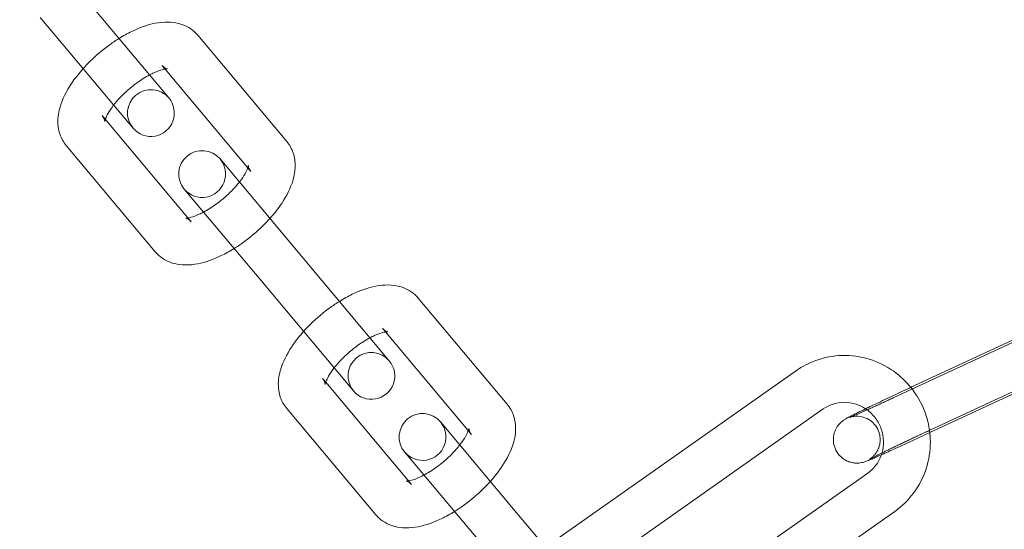
# Model space of a CAD drawing. Units: inches. Extents: x -24394 to -3173, y 1871 to 12964.
# Drawn here: x -13908 to -13845, y 3501 to 3533 of the extents above; entities that cross this region are included whole.
import ezdxf

# ---------------------------------------------------------------- set-up
doc = ezdxf.new("R2010")
doc.units = ezdxf.units.IN

# ---------------------------------------------------------------- blocks, each defined once
blk = doc.blocks.new('A$C8fd14e52')
at = {"color": 0, "linetype": 'Continuous', "lineweight": 0}
for p, q in [((-13898.943, 3528.485), (-13904.647, 3535.283)), ((-13901.241, 3526.556), (-13906.945, 3533.355)), ((-13896.85, 3532.214), (-13891.146, 3525.416)), ((-13899.148, 3530.286), (-13898.947, 3530.046)), ((-13898.947, 3530.046), (-13893.444, 3523.487)), ((-13898.702, 3528.198), (-13898.943, 3528.485)), ((-13902.777, 3526.832), (-13902.979, 3527.072)), ((-13897.274, 3520.273), (-13902.777, 3526.832)), ((-13901.241, 3526.556), (-13901, 3526.269)), ((-13899.572, 3518.345), (-13905.277, 3525.144)), ((-13890.521, 3518.449), (-13895.423, 3524.29)), ((-13897.721, 3522.362), (-13892.819, 3516.52)), ((-13884.817, 3511.65), (-13890.521, 3518.449)), ((-13850.969, 3509.755), (-13832.269, 3518.438)), ((-13833.591, 3517.675), (-13852.29, 3508.992)), ((-13887.115, 3509.722), (-13892.819, 3516.52)), ((-13849.705, 3507.034), (-13831.005, 3515.717)), ((-13882.724, 3515.38), (-13877.02, 3508.581)), ((-13833.654, 3514.338), (-13849.943, 3506.774)), ((-13885.022, 3513.451), (-13884.821, 3513.211)), ((-13884.821, 3513.211), (-13879.318, 3506.653)), ((-13884.576, 3511.363), (-13884.817, 3511.65)), ((-13858.493, 3510.737), (-13874.567, 3499.436)), ((-13888.651, 3509.997), (-13888.853, 3510.237)), ((-13883.148, 3503.439), (-13888.651, 3509.997)), ((-13887.115, 3509.722), (-13886.874, 3509.435)), ((-13885.446, 3501.51), (-13891.151, 3508.309)), ((-13856.768, 3508.283), (-13870.848, 3498.384)), ((-13876.395, 3501.614), (-13881.297, 3507.455)), ((-13849.943, 3506.774), (-13851.027, 3506.271)), ((-13883.595, 3505.527), (-13878.693, 3499.686)), ((-13869.663, 3493.106), (-13853.918, 3504.176)), ((-13868.999, 3489.906), (-13852.193, 3501.722)), ((-13871.382, 3495.639), (-13876.395, 3501.614))]:
    blk.add_line(p, q, dxfattribs=at)
for centre, radius, start, end in [((-13783.716, 3388.83), 250, 0.76437, 179.23563), ((-13783.716, 3388.83), 225, 0, 180), ((-13899.851, 3527.233), 1.5, 40, 220), ((-13899.851, 3527.233), 1.5, 220, 40), ((-13896.572, 3523.326), 1.5, 40, 220), ((-13896.572, 3523.326), 1.5, 220, 40), ((-13885.725, 3510.399), 1.5, 40, 220), ((-13885.725, 3510.399), 1.5, 220, 40), ((-13882.446, 3506.491), 1.5, 40, 220), ((-13882.446, 3506.491), 1.5, 220, 40)]:
    blk.add_arc(centre, radius, start, end, dxfattribs=at)
for points, knots in [([(-13901.898, 3532.007), (-13901.628, 3532.174), (-13901.355, 3532.326), (-13900.583, 3532.699), (-13900.084, 3532.882), (-13899.309, 3533.032), (-13899.041, 3533.062), (-13898.538, 3533.054), (-13898.307, 3533.028), (-13897.727, 3532.879), (-13897.367, 3532.709), (-13896.99, 3532.369), (-13896.917, 3532.294), (-13896.85, 3532.214)], [6.61071, 6.61071, 6.61071, 6.61071, 6.821362, 6.821362, 7.202101, 7.202101, 7.399825, 7.399825, 7.560615, 7.560615, 7.794448, 7.794448, 7.853982, 7.853982, 7.853982, 7.853982]), ([(-13904.196, 3530.078), (-13904.054, 3530.237), (-13903.905, 3530.393), (-13903.355, 3530.934), (-13902.922, 3531.299), (-13902.283, 3531.758), (-13902.091, 3531.886), (-13901.898, 3532.007)], [5.9556603, 5.9556603, 5.9556603, 5.9556603, 6.0972334, 6.0972334, 6.4594165, 6.4594165, 6.6107103, 6.6107103, 6.6107103, 6.6107103]), ([(-13905.277, 3525.144), (-13905.461, 3525.364), (-13905.6, 3525.62), (-13905.784, 3526.168), (-13905.818, 3526.458), (-13905.809, 3527.117), (-13905.73, 3527.472), (-13905.44, 3528.311), (-13905.181, 3528.782), (-13904.662, 3529.527), (-13904.439, 3529.807), (-13904.196, 3530.078)], [4.712389, 4.712389, 4.712389, 4.712389, 4.87684, 4.87684, 5.062848, 5.062848, 5.32584, 5.32584, 5.713916, 5.713916, 5.95566, 5.95566, 5.95566, 5.95566]), ([(-13899.94, 3529.674), (-13899.842, 3529.725), (-13899.747, 3529.772), (-13899.459, 3529.902), (-13899.279, 3529.966), (-13899.01, 3530.038), (-13898.91, 3530.053), (-13898.814, 3530.059), (-13898.794, 3530.057), (-13898.794, 3530.057)], [6.754354, 6.754354, 6.754354, 6.754354, 6.8693112, 6.8693112, 7.1175651, 7.1175651, 7.3325377, 7.3325377, 7.4717953, 7.4717953, 7.4717953, 7.4717953]), ([(-13898.794, 3530.057), (-13898.794, 3530.057), (-13898.796, 3530.057), (-13898.815, 3530.061), (-13898.863, 3530.071), (-13898.998, 3530.143), (-13899.082, 3530.206), (-13899.148, 3530.286)], [7.4717953, 7.4717953, 7.4717953, 7.4717953, 7.514112, 7.514112, 7.6860872, 7.6860872, 7.8539816, 7.8539816, 7.8539816, 7.8539816]), ([(-13902.238, 3527.745), (-13902.097, 3527.927), (-13901.933, 3528.115), (-13901.545, 3528.512), (-13901.318, 3528.72), (-13900.84, 3529.107), (-13900.589, 3529.286), (-13900.206, 3529.526), (-13900.071, 3529.605), (-13899.94, 3529.674)], [5.8120166, 5.8120166, 5.8120166, 5.8120166, 6.0513358, 6.0513358, 6.3239076, 6.3239076, 6.6003772, 6.6003772, 6.754354, 6.754354, 6.754354, 6.754354]), ([(-13902.815, 3526.683), (-13902.815, 3526.683), (-13902.814, 3526.692), (-13902.805, 3526.739), (-13902.79, 3526.799), (-13902.726, 3526.969), (-13902.672, 3527.084), (-13902.514, 3527.362), (-13902.403, 3527.529), (-13902.26, 3527.718), (-13902.249, 3527.732), (-13902.238, 3527.745)], [5.0945754, 5.0945754, 5.0945754, 5.0945754, 5.1853049, 5.1853049, 5.3612276, 5.3612276, 5.5620814, 5.5620814, 5.7938725, 5.7938725, 5.8120166, 5.8120166, 5.8120166, 5.8120166]), ([(-13902.979, 3527.072), (-13902.861, 3526.931), (-13902.819, 3526.761), (-13902.814, 3526.691), (-13902.815, 3526.683), (-13902.815, 3526.683)], [4.712389, 4.712389, 4.712389, 4.712389, 5.0087907, 5.0087907, 5.0945754, 5.0945754, 5.0945754, 5.0945754]), ([(-13891.146, 3525.416), (-13890.961, 3525.196), (-13890.823, 3524.94), (-13890.638, 3524.391), (-13890.604, 3524.101), (-13890.614, 3523.442), (-13890.693, 3523.087), (-13890.982, 3522.248), (-13891.242, 3521.777), (-13891.76, 3521.032), (-13891.984, 3520.752), (-13892.227, 3520.481)], [1.570796, 1.570796, 1.570796, 1.570796, 1.735247, 1.735247, 1.921256, 1.921256, 2.184247, 2.184247, 2.572323, 2.572323, 2.814068, 2.814068, 2.814068, 2.814068]), ([(-13893.444, 3523.487), (-13893.562, 3523.628), (-13893.603, 3523.798), (-13893.609, 3523.885), (-13893.605, 3523.883), (-13893.616, 3523.826), (-13893.626, 3523.784), (-13893.645, 3523.728)], [1.5707963, 1.5707963, 1.5707963, 1.5707963, 1.867198, 1.867198, 2.0437123, 2.0437123, 2.1830437, 2.1830437, 2.1830437, 2.1830437]), ([(-13893.645, 3523.728), (-13893.65, 3523.713), (-13893.656, 3523.697), (-13893.697, 3523.591), (-13893.75, 3523.476), (-13893.908, 3523.198), (-13894.019, 3523.03), (-13894.163, 3522.841), (-13894.173, 3522.828), (-13894.184, 3522.814)], [2.1830437, 2.1830437, 2.1830437, 2.1830437, 2.2196349, 2.2196349, 2.4204887, 2.4204887, 2.6522798, 2.6522798, 2.6704239, 2.6704239, 2.6704239, 2.6704239]), ([(-13894.184, 3522.814), (-13894.325, 3522.632), (-13894.49, 3522.444), (-13894.877, 3522.047), (-13895.105, 3521.84), (-13895.583, 3521.452), (-13895.834, 3521.273), (-13896.216, 3521.033), (-13896.351, 3520.955), (-13896.482, 3520.886)], [2.6704239, 2.6704239, 2.6704239, 2.6704239, 2.9097432, 2.9097432, 3.182315, 3.182315, 3.4587845, 3.4587845, 3.6127614, 3.6127614, 3.6127614, 3.6127614]), ([(-13896.482, 3520.886), (-13896.58, 3520.834), (-13896.675, 3520.787), (-13896.964, 3520.657), (-13897.143, 3520.593), (-13897.36, 3520.535), (-13897.423, 3520.522), (-13897.476, 3520.514)], [3.6127614, 3.6127614, 3.6127614, 3.6127614, 3.7277186, 3.7277186, 3.9759724, 3.9759724, 4.1001416, 4.1001416, 4.1001416, 4.1001416]), ([(-13897.476, 3520.514), (-13897.514, 3520.508), (-13897.546, 3520.504), (-13897.62, 3520.5), (-13897.639, 3520.504), (-13897.608, 3520.499), (-13897.559, 3520.488), (-13897.424, 3520.416), (-13897.341, 3520.353), (-13897.274, 3520.273)], [4.1001416, 4.1001416, 4.1001416, 4.1001416, 4.1909451, 4.1909451, 4.3725194, 4.3725194, 4.5444945, 4.5444945, 4.712389, 4.712389, 4.712389, 4.712389]), ([(-13892.227, 3520.481), (-13892.369, 3520.322), (-13892.518, 3520.166), (-13893.068, 3519.625), (-13893.5, 3519.26), (-13894.139, 3518.801), (-13894.331, 3518.673), (-13894.525, 3518.553)], [2.8140677, 2.8140677, 2.8140677, 2.8140677, 2.9556408, 2.9556408, 3.3178238, 3.3178238, 3.4691176, 3.4691176, 3.4691176, 3.4691176]), ([(-13894.525, 3518.553), (-13894.794, 3518.385), (-13895.068, 3518.234), (-13895.84, 3517.86), (-13896.339, 3517.678), (-13897.113, 3517.527), (-13897.382, 3517.498), (-13897.884, 3517.505), (-13898.116, 3517.531), (-13898.696, 3517.68), (-13899.055, 3517.851), (-13899.433, 3518.19), (-13899.505, 3518.265), (-13899.572, 3518.345)], [3.469118, 3.469118, 3.469118, 3.469118, 3.67977, 3.67977, 4.060508, 4.060508, 4.258233, 4.258233, 4.419022, 4.419022, 4.652855, 4.652855, 4.712389, 4.712389, 4.712389, 4.712389]), ([(-13887.772, 3515.172), (-13887.502, 3515.339), (-13887.229, 3515.491), (-13886.457, 3515.865), (-13885.958, 3516.047), (-13885.183, 3516.198), (-13884.915, 3516.227), (-13884.412, 3516.219), (-13884.181, 3516.193), (-13883.601, 3516.044), (-13883.241, 3515.874), (-13882.864, 3515.534), (-13882.791, 3515.459), (-13882.724, 3515.38)], [6.61071, 6.61071, 6.61071, 6.61071, 6.821362, 6.821362, 7.202101, 7.202101, 7.399825, 7.399825, 7.560615, 7.560615, 7.794448, 7.794448, 7.853982, 7.853982, 7.853982, 7.853982]), ([(-13890.07, 3513.244), (-13889.928, 3513.402), (-13889.779, 3513.558), (-13889.229, 3514.1), (-13888.796, 3514.464), (-13888.157, 3514.923), (-13887.965, 3515.052), (-13887.772, 3515.172)], [5.9556603, 5.9556603, 5.9556603, 5.9556603, 6.0972334, 6.0972334, 6.4594165, 6.4594165, 6.6107103, 6.6107103, 6.6107103, 6.6107103]), ([(-13891.151, 3508.309), (-13891.335, 3508.529), (-13891.474, 3508.785), (-13891.658, 3509.333), (-13891.692, 3509.624), (-13891.683, 3510.282), (-13891.604, 3510.637), (-13891.314, 3511.477), (-13891.055, 3511.948), (-13890.536, 3512.692), (-13890.313, 3512.972), (-13890.07, 3513.244)], [4.712389, 4.712389, 4.712389, 4.712389, 4.87684, 4.87684, 5.062848, 5.062848, 5.32584, 5.32584, 5.713916, 5.713916, 5.95566, 5.95566, 5.95566, 5.95566]), ([(-13885.814, 3512.839), (-13885.716, 3512.891), (-13885.621, 3512.937), (-13885.333, 3513.068), (-13885.153, 3513.131), (-13884.884, 3513.204), (-13884.784, 3513.218), (-13884.688, 3513.224), (-13884.668, 3513.222), (-13884.668, 3513.222)], [6.754354, 6.754354, 6.754354, 6.754354, 6.8693112, 6.8693112, 7.1175651, 7.1175651, 7.3325377, 7.3325377, 7.4717953, 7.4717953, 7.4717953, 7.4717953]), ([(-13884.668, 3513.222), (-13884.668, 3513.222), (-13884.67, 3513.222), (-13884.689, 3513.226), (-13884.737, 3513.237), (-13884.872, 3513.309), (-13884.956, 3513.372), (-13885.022, 3513.451)], [7.4717953, 7.4717953, 7.4717953, 7.4717953, 7.514112, 7.514112, 7.6860872, 7.6860872, 7.8539816, 7.8539816, 7.8539816, 7.8539816]), ([(-13888.112, 3510.911), (-13887.971, 3511.092), (-13887.807, 3511.281), (-13887.419, 3511.677), (-13887.192, 3511.885), (-13886.714, 3512.272), (-13886.463, 3512.452), (-13886.08, 3512.692), (-13885.945, 3512.77), (-13885.814, 3512.839)], [5.8120166, 5.8120166, 5.8120166, 5.8120166, 6.0513358, 6.0513358, 6.3239076, 6.3239076, 6.6003772, 6.6003772, 6.754354, 6.754354, 6.754354, 6.754354]), ([(-13851.159, 3509.667), (-13851.476, 3510.057), (-13851.846, 3510.404), (-13852.734, 3511.034), (-13853.267, 3511.297), (-13854.384, 3511.64), (-13854.968, 3511.721), (-13856.128, 3511.692), (-13856.703, 3511.584), (-13857.688, 3511.227), (-13858.109, 3511.008), (-13858.493, 3510.737)], [5.388873, 5.388873, 5.388873, 5.388873, 5.664886, 5.664886, 5.987034, 5.987034, 6.307282, 6.307282, 6.625479, 6.625479, 6.884536, 6.884536, 6.884536, 6.884536]), ([(-13888.689, 3509.848), (-13888.689, 3509.848), (-13888.688, 3509.857), (-13888.679, 3509.905), (-13888.664, 3509.965), (-13888.6, 3510.134), (-13888.546, 3510.249), (-13888.388, 3510.527), (-13888.277, 3510.695), (-13888.134, 3510.883), (-13888.123, 3510.897), (-13888.112, 3510.911)], [5.0945754, 5.0945754, 5.0945754, 5.0945754, 5.1853049, 5.1853049, 5.3612276, 5.3612276, 5.5620814, 5.5620814, 5.7938725, 5.7938725, 5.8120166, 5.8120166, 5.8120166, 5.8120166]), ([(-13888.853, 3510.237), (-13888.735, 3510.097), (-13888.693, 3509.927), (-13888.688, 3509.856), (-13888.689, 3509.848), (-13888.689, 3509.848)], [4.712389, 4.712389, 4.712389, 4.712389, 5.0087907, 5.0087907, 5.0945754, 5.0945754, 5.0945754, 5.0945754]), ([(-13853.041, 3505.35), (-13853.047, 3505.348), (-13853.053, 3505.345), (-13853.334, 3505.22), (-13853.56, 3505.121), (-13853.841, 3505.003), (-13853.924, 3504.968), (-13854.045, 3504.923), (-13854.08, 3504.91), (-13854.157, 3504.885), (-13854.188, 3504.876), (-13854.277, 3504.853), (-13854.324, 3504.841), (-13854.482, 3504.82), (-13854.565, 3504.807), (-13854.806, 3504.826), (-13854.891, 3504.836), (-13855.08, 3504.886), (-13855.169, 3504.915), (-13855.415, 3505.034), (-13855.592, 3505.148), (-13855.858, 3505.454), (-13855.952, 3505.605), (-13856.074, 3505.914), (-13856.106, 3506.069), (-13856.128, 3506.369), (-13856.113, 3506.509), (-13856.056, 3506.78), (-13856.009, 3506.894), (-13855.897, 3507.121), (-13855.836, 3507.2), (-13855.71, 3507.356), (-13855.659, 3507.403), (-13855.573, 3507.48), (-13855.541, 3507.504), (-13855.482, 3507.549), (-13855.458, 3507.565), (-13855.4, 3507.604), (-13855.374, 3507.62), (-13855.262, 3507.687), (-13855.194, 3507.723), (-13855.053, 3507.797), (-13854.998, 3507.825), (-13854.873, 3507.889), (-13854.804, 3507.924), (-13854.654, 3507.999), (-13854.573, 3508.039), (-13854.401, 3508.124), (-13854.311, 3508.168), (-13853.93, 3508.354), (-13853.6, 3508.513), (-13852.888, 3508.854), (-13852.507, 3509.034), (-13851.736, 3509.397), (-13851.347, 3509.579), (-13850.969, 3509.755)], [3.971859, 3.971859, 3.971859, 3.971859, 3.978809, 3.978809, 4.309315, 4.309315, 4.505677, 4.505677, 4.584217, 4.584217, 4.626571, 4.626571, 4.659874, 4.659874, 4.683159, 4.683159, 4.692566, 4.692566, 4.698846, 4.698846, 4.707657, 4.707657, 4.713414, 4.713414, 4.718761, 4.718761, 4.724867, 4.724867, 4.733159, 4.733159, 4.746361, 4.746361, 4.767419, 4.767419, 4.790872, 4.790872, 4.820269, 4.820269, 4.872976, 4.872976, 5.064589, 5.064589, 5.173365, 5.173365, 5.28484, 5.28484, 5.39671, 5.39671, 5.506344, 5.506344, 5.834656, 5.834656, 6.157902, 6.157902, 6.474459, 6.474459, 6.474459, 6.474459]), ([(-13849.961, 3506.915), (-13850.007, 3507.25), (-13850.085, 3507.581), (-13850.376, 3508.46), (-13850.651, 3508.989), (-13851.052, 3509.532), (-13851.104, 3509.6), (-13851.159, 3509.667)], [4.8330493, 4.8330493, 4.8330493, 4.8330493, 5.0187002, 5.0187002, 5.3417032, 5.3417032, 5.388873, 5.388873, 5.388873, 5.388873]), ([(-13854.056, 3508.292), (-13854.247, 3508.419), (-13854.453, 3508.519), (-13854.916, 3508.669), (-13855.176, 3508.71), (-13855.694, 3508.707), (-13855.954, 3508.662), (-13856.4, 3508.505), (-13856.593, 3508.406), (-13856.768, 3508.283)], [5.695833, 5.695833, 5.695833, 5.695833, 5.970344, 5.970344, 6.288964, 6.288964, 6.614411, 6.614411, 6.884536, 6.884536, 6.884536, 6.884536]), ([(-13852.29, 3508.992), (-13852.384, 3508.948), (-13852.476, 3508.906), (-13852.66, 3508.821), (-13852.752, 3508.778), (-13852.932, 3508.695), (-13853.021, 3508.654), (-13853.195, 3508.574), (-13853.279, 3508.536), (-13853.445, 3508.46), (-13853.525, 3508.423), (-13853.683, 3508.352), (-13853.76, 3508.317), (-13853.91, 3508.249), (-13853.983, 3508.216), (-13854.122, 3508.153), (-13854.188, 3508.124), (-13854.314, 3508.067), (-13854.374, 3508.041), (-13854.488, 3507.99), (-13854.542, 3507.966), (-13854.645, 3507.922), (-13854.693, 3507.901), (-13854.781, 3507.862), (-13854.821, 3507.845), (-13854.924, 3507.802), (-13854.978, 3507.779), (-13855.045, 3507.752), (-13855.065, 3507.745), (-13855.067, 3507.744), (-13855.064, 3507.745), (-13855.041, 3507.753), (-13855.03, 3507.756), (-13855.005, 3507.763), (-13854.994, 3507.766), (-13854.955, 3507.776), (-13854.925, 3507.784), (-13854.836, 3507.8), (-13854.785, 3507.809), (-13854.608, 3507.818), (-13854.486, 3507.835), (-13854.147, 3507.742), (-13854.06, 3507.712), (-13853.816, 3507.592), (-13853.641, 3507.478), (-13853.378, 3507.172), (-13853.285, 3507.021), (-13853.165, 3506.712), (-13853.133, 3506.558), (-13853.113, 3506.259), (-13853.129, 3506.12), (-13853.186, 3505.849), (-13853.234, 3505.737), (-13853.346, 3505.512), (-13853.406, 3505.435), (-13853.528, 3505.284), (-13853.577, 3505.24), (-13853.653, 3505.172), (-13853.679, 3505.151), (-13853.723, 3505.117), (-13853.74, 3505.106), (-13853.771, 3505.084), (-13853.782, 3505.077), (-13853.804, 3505.063), (-13853.809, 3505.06), (-13853.81, 3505.06), (-13853.81, 3505.06), (-13853.81, 3505.06)], [3.332866, 3.332866, 3.332866, 3.332866, 3.411785, 3.411785, 3.491742, 3.491742, 3.571716, 3.571716, 3.650682, 3.650682, 3.729186, 3.729186, 3.80875, 3.80875, 3.888361, 3.888361, 3.966986, 3.966986, 4.043896, 4.043896, 4.121934, 4.121934, 4.200107, 4.200107, 4.277329, 4.277329, 4.415938, 4.415938, 4.523467, 4.523467, 4.579552, 4.579552, 4.606716, 4.606716, 4.623978, 4.623978, 4.650245, 4.650245, 4.671169, 4.671169, 4.692867, 4.692867, 4.699042, 4.699042, 4.707754, 4.707754, 4.713494, 4.713494, 4.718844, 4.718844, 4.72497, 4.72497, 4.733311, 4.733311, 4.746601, 4.746601, 4.767347, 4.767347, 4.78831, 4.78831, 4.810925, 4.810925, 4.841597, 4.841597, 4.89285, 4.89285, 4.896771, 4.896771, 4.896771, 4.896771]), ([(-13877.02, 3508.581), (-13876.835, 3508.361), (-13876.697, 3508.105), (-13876.512, 3507.557), (-13876.478, 3507.266), (-13876.488, 3506.608), (-13876.567, 3506.253), (-13876.856, 3505.413), (-13877.116, 3504.942), (-13877.634, 3504.197), (-13877.858, 3503.918), (-13878.101, 3503.646)], [1.570796, 1.570796, 1.570796, 1.570796, 1.735247, 1.735247, 1.921256, 1.921256, 2.184247, 2.184247, 2.572323, 2.572323, 2.814068, 2.814068, 2.814068, 2.814068]), ([(-13853.005, 3505.467), (-13852.935, 3505.711), (-13852.902, 3505.967), (-13852.917, 3506.487), (-13852.965, 3506.749), (-13853.139, 3507.246), (-13853.264, 3507.48), (-13853.578, 3507.9), (-13853.766, 3508.086), (-13854.003, 3508.256), (-13854.029, 3508.274), (-13854.056, 3508.292)], [4.41212, 4.41212, 4.41212, 4.41212, 4.721864, 4.721864, 5.036087, 5.036087, 5.346824, 5.346824, 5.657203, 5.657203, 5.695833, 5.695833, 5.695833, 5.695833]), ([(-13879.519, 3506.893), (-13879.524, 3506.878), (-13879.53, 3506.863), (-13879.571, 3506.756), (-13879.624, 3506.641), (-13879.782, 3506.363), (-13879.893, 3506.195), (-13880.037, 3506.007), (-13880.047, 3505.993), (-13880.058, 3505.979)], [2.1830437, 2.1830437, 2.1830437, 2.1830437, 2.2196349, 2.2196349, 2.4204887, 2.4204887, 2.6522798, 2.6522798, 2.6704239, 2.6704239, 2.6704239, 2.6704239]), ([(-13879.318, 3506.653), (-13879.436, 3506.793), (-13879.477, 3506.963), (-13879.483, 3507.05), (-13879.479, 3507.048), (-13879.49, 3506.992), (-13879.5, 3506.949), (-13879.519, 3506.893)], [1.5707963, 1.5707963, 1.5707963, 1.5707963, 1.867198, 1.867198, 2.0437123, 2.0437123, 2.1830437, 2.1830437, 2.1830437, 2.1830437]), ([(-13853.81, 3505.06), (-13853.81, 3505.06), (-13853.795, 3505.069), (-13853.723, 3505.107), (-13853.639, 3505.151), (-13853.38, 3505.282), (-13853.18, 3505.382), (-13852.878, 3505.529), (-13852.811, 3505.562), (-13852.673, 3505.629), (-13852.6, 3505.664), (-13852.451, 3505.736), (-13852.374, 3505.773), (-13852.217, 3505.849), (-13852.137, 3505.887), (-13851.973, 3505.966), (-13851.888, 3506.007), (-13851.714, 3506.09), (-13851.625, 3506.132), (-13851.445, 3506.218), (-13851.353, 3506.261), (-13851.169, 3506.348), (-13851.077, 3506.392), (-13850.891, 3506.479), (-13850.797, 3506.524), (-13850.607, 3506.613), (-13850.511, 3506.658), (-13850.319, 3506.748), (-13850.223, 3506.793), (-13850.033, 3506.881), (-13849.939, 3506.925), (-13849.798, 3506.991), (-13849.752, 3507.012), (-13849.705, 3507.034)], [4.896771, 4.896771, 4.896771, 4.896771, 4.995592, 4.995592, 5.20078, 5.20078, 5.489298, 5.489298, 5.566717, 5.566717, 5.645077, 5.645077, 5.723395, 5.723395, 5.800706, 5.800706, 5.879353, 5.879353, 5.958997, 5.958997, 6.038624, 6.038624, 6.117229, 6.117229, 6.196185, 6.196185, 6.276161, 6.276161, 6.356137, 6.356137, 6.435093, 6.435093, 6.474459, 6.474459, 6.474459, 6.474459]), ([(-13852.193, 3501.722), (-13851.722, 3502.053), (-13851.306, 3502.46), (-13850.622, 3503.388), (-13850.355, 3503.908), (-13849.997, 3505.01), (-13849.906, 3505.592), (-13849.909, 3506.422), (-13849.927, 3506.67), (-13849.961, 3506.915)], [3.742944, 3.742944, 3.742944, 3.742944, 4.059634, 4.059634, 4.377365, 4.377365, 4.697026, 4.697026, 4.833049, 4.833049, 4.833049, 4.833049]), ([(-13851.027, 3506.271), (-13851.412, 3506.092), (-13851.786, 3505.92), (-13852.467, 3505.608), (-13852.776, 3505.469), (-13853.041, 3505.35)], [3.332866, 3.332866, 3.332866, 3.332866, 3.655051, 3.655051, 3.9718591, 3.9718591, 3.9718591, 3.9718591]), ([(-13880.058, 3505.979), (-13880.199, 3505.798), (-13880.364, 3505.609), (-13880.751, 3505.212), (-13880.979, 3505.005), (-13881.457, 3504.617), (-13881.708, 3504.438), (-13882.09, 3504.198), (-13882.225, 3504.12), (-13882.356, 3504.051)], [2.6704239, 2.6704239, 2.6704239, 2.6704239, 2.9097432, 2.9097432, 3.182315, 3.182315, 3.4587845, 3.4587845, 3.6127614, 3.6127614, 3.6127614, 3.6127614]), ([(-13853.918, 3504.176), (-13853.703, 3504.328), (-13853.513, 3504.516), (-13853.206, 3504.946), (-13853.088, 3505.186), (-13853.009, 3505.451), (-13853.007, 3505.459), (-13853.005, 3505.467)], [3.7429438, 3.7429438, 3.7429438, 3.7429438, 4.0743149, 4.0743149, 4.4015336, 4.4015336, 4.4121198, 4.4121198, 4.4121198, 4.4121198]), ([(-13883.35, 3503.679), (-13883.388, 3503.673), (-13883.42, 3503.67), (-13883.494, 3503.665), (-13883.513, 3503.67), (-13883.482, 3503.664), (-13883.433, 3503.653), (-13883.298, 3503.581), (-13883.215, 3503.518), (-13883.148, 3503.439)], [4.1001416, 4.1001416, 4.1001416, 4.1001416, 4.1909451, 4.1909451, 4.3725194, 4.3725194, 4.5444945, 4.5444945, 4.712389, 4.712389, 4.712389, 4.712389]), ([(-13882.356, 3504.051), (-13882.454, 3503.999), (-13882.549, 3503.953), (-13882.838, 3503.822), (-13883.017, 3503.759), (-13883.234, 3503.7), (-13883.298, 3503.687), (-13883.35, 3503.679)], [3.6127614, 3.6127614, 3.6127614, 3.6127614, 3.7277186, 3.7277186, 3.9759724, 3.9759724, 4.1001416, 4.1001416, 4.1001416, 4.1001416]), ([(-13878.101, 3503.646), (-13878.243, 3503.487), (-13878.392, 3503.331), (-13878.942, 3502.79), (-13879.374, 3502.426), (-13880.013, 3501.966), (-13880.205, 3501.838), (-13880.399, 3501.718)], [2.8140677, 2.8140677, 2.8140677, 2.8140677, 2.9556408, 2.9556408, 3.3178238, 3.3178238, 3.4691176, 3.4691176, 3.4691176, 3.4691176]), ([(-13880.399, 3501.718), (-13880.668, 3501.551), (-13880.942, 3501.399), (-13881.714, 3501.025), (-13882.213, 3500.843), (-13882.987, 3500.692), (-13883.256, 3500.663), (-13883.758, 3500.671), (-13883.99, 3500.696), (-13884.57, 3500.846), (-13884.929, 3501.016), (-13885.307, 3501.356), (-13885.379, 3501.431), (-13885.446, 3501.51)], [3.469118, 3.469118, 3.469118, 3.469118, 3.67977, 3.67977, 4.060508, 4.060508, 4.258233, 4.258233, 4.419022, 4.419022, 4.652855, 4.652855, 4.712389, 4.712389, 4.712389, 4.712389])]:
    blk.add_open_spline(points, degree=3, knots=knots, dxfattribs=at)

msp = doc.modelspace()

# ---------------------------------------------------------------- block references
msp.add_blockref('A$C8fd14e52', (0, 0))

doc.saveas('drawing.dxf')
